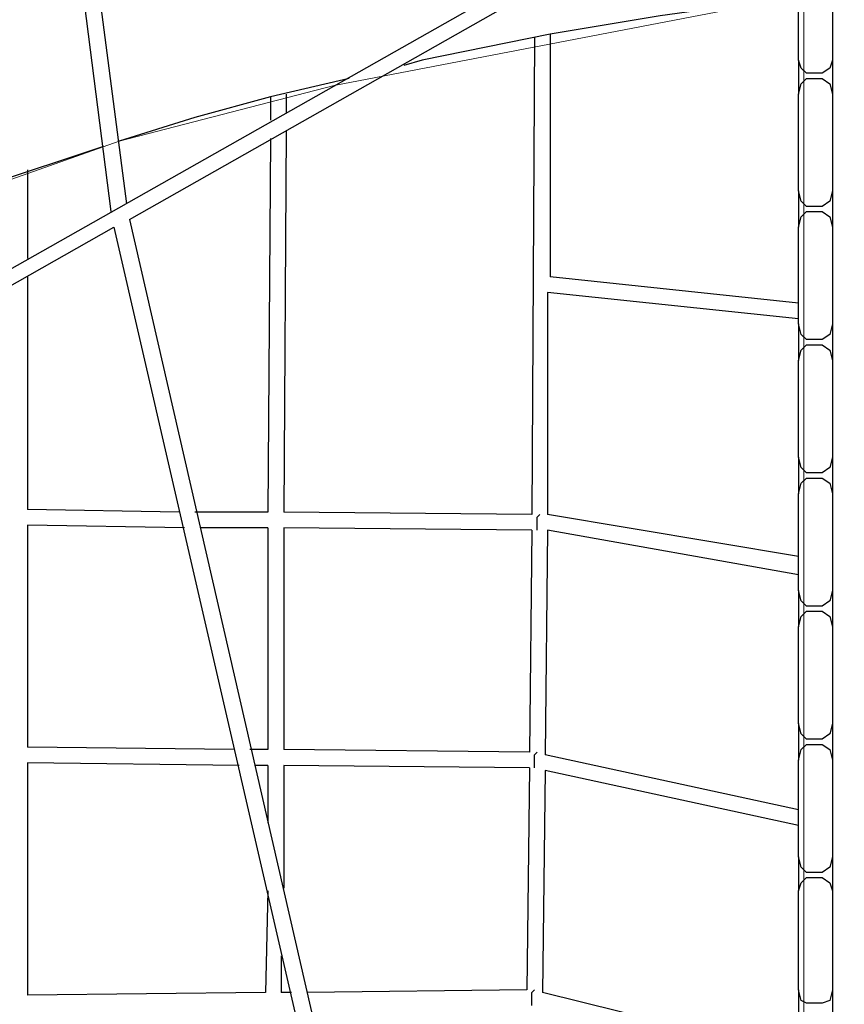
# Model space of a CAD drawing. Units: centimetres. Extents: x -19.5 to -5.6, y -0.8 to 10.7.
# Drawn here: x -14.4 to -13.6, y 3.4 to 4.4 of the extents above; entities that cross this region are included whole.
import ezdxf

# ---------------------------------------------------------------- set-up
doc = ezdxf.new("R2010")
doc.units = ezdxf.units.CM
doc.header["$MEASUREMENT"] = 0
doc.layers.add('layer 1', color=7, linetype='Continuous')

msp = doc.modelspace()

# ---------------------------------------------------------------- linework, layer by layer
at = {"layer": 'layer 1', "color": 242, "lineweight": 20}
msp.add_open_spline([(-11.92717, 8.1213), (-11.4774, 8.06707), (-11.23386, 7.45175), (-11.17202, 6.80778), (-11.17202, 6.80778), (-10.40016, 6.79897), (-9.78981, 6.80778), (-8.71647, 6.80134), (-8.71647, 6.80134), (-8.40898, 6.76657), (-8.12267, 6.66199), (-7.87362, 6.50398), (-7.87362, 6.50398), (-7.833, 6.50644), (-7.7921, 6.50784), (-7.75086, 6.50784), (-7.75086, 6.50784), (-6.6463, 6.50784), (-5.75086, 5.6124), (-5.75086, 4.50784), (-5.75086, 4.50784), (-5.75086, 4.49194), (-5.7511, 4.47611), (-5.75146, 4.4603), (-5.75146, 4.4603), (-5.63872, 4.20996), (-5.57595, 3.93225), (-5.57595, 3.63988), (-5.57595, 3.63988), (-5.57595, 3.11161), (-5.78081, 2.63121), (-6.11537, 2.27369), (-6.11537, 2.27369), (-6.10138, 2.18669), (-6.094, 2.09747), (-6.094, 2.00652), (-6.094, 2.00652), (-6.094, 1.08421), (-6.84169, 0.33652), (-7.764, 0.33652), (-7.764, 0.33652), (-7.83047, 0.33652), (-7.89599, 0.34053), (-7.96043, 0.34808), (-7.96043, 0.34808), (-8.18251, 0.23883), (-8.43234, 0.17739), (-8.69656, 0.17739), (-8.69656, 0.17739), (-8.84951, 0.17739), (-8.99761, 0.19807), (-9.13834, 0.23658), (-9.13834, 0.23658), (-9.40134, 0.00901), (-9.74427, -0.12867), (-10.11935, -0.12867), (-10.11935, -0.12867), (-10.36497, -0.12867), (-10.60229, -0.12867), (-10.84791, -0.12867), (-10.84791, -0.12867), (-11.28255, -0.12867), (-11.67396, 0.05624), (-11.94791, 0.35164), (-11.94791, 0.35164), (-11.99756, 0.3448), (-12.04798, 0.34042), (-12.09904, 0.33852), (-12.09904, 0.33852), (-12.2617, -0.31399), (-12.85153, -0.79749), (-13.5544, -0.79749), (-13.5544, -0.79749), (-13.9883, -0.79749), (-14.3791, -0.61318), (-14.65298, -0.31867), (-14.65298, -0.31867), (-14.85175, -0.41593), (-15.07517, -0.4706), (-15.31137, -0.4706), (-15.31137, -0.4706), (-15.4987, -0.4706), (-15.67798, -0.43622), (-15.8433, -0.37348), (-15.8433, -0.37348), (-16.12396, -0.35784), (-16.38401, -0.26503), (-16.60262, -0.11595), (-16.60262, -0.11595), (-16.96642, -0.04759), (-17.28386, 0.15212), (-17.50387, 0.43207), (-17.50387, 0.43207), (-17.73068, 0.53669), (-17.92693, 0.69623), (-18.07555, 0.89367), (-18.07555, 0.89367), (-18.43456, 1.1086), (-18.69624, 1.46936), (-18.77867, 1.89414), (-18.77867, 1.89414), (-19.23287, 2.24133), (-19.52595, 2.78864), (-19.52595, 3.40448), (-19.52595, 3.40448), (-19.52595, 4.45382), (-18.67529, 5.30448), (-17.62595, 5.30448), (-17.62595, 5.30448), (-17.28636, 5.30448), (-16.96045, 5.30448), (-16.62086, 5.30448), (-16.62086, 5.30448), (-16.47038, 5.30448), (-16.32401, 5.28691), (-16.18362, 5.25384), (-16.18362, 5.25384), (-15.98706, 5.42052), (-15.74703, 5.5375), (-15.4829, 5.5853), (-15.4829, 5.5853), (-15.3775, 5.6737), (-15.25979, 5.74788), (-15.13269, 5.80488), (-15.13269, 5.80488), (-15.13309, 5.81918), (-15.1333, 5.83353), (-15.1333, 5.84793), (-15.1333, 5.84793), (-15.1333, 6.11205), (-15.06502, 6.36022), (-14.94517, 6.57577), (-14.94517, 6.57577), (-14.94517, 6.57577), (-14.94517, 6.74514), (-14.94517, 6.74514), (-14.94517, 6.74514), (-14.94517, 6.74514), (-14.94517, 6.77888), (-14.94517, 6.77888), (-14.94517, 6.77888), (-14.95474, 6.84725), (-14.95971, 6.9171), (-14.95971, 6.98812), (-14.95971, 6.98812), (-14.95971, 7.43933), (-14.76045, 7.84398), (-14.44517, 8.11896), (-14.44517, 8.11896), (-14.44517, 8.11896), (-14.44517, 9.68048), (-14.44517, 9.68048), (-14.44517, 9.68048), (-14.44517, 10.23123), (-13.99595, 10.68048), (-13.44517, 10.68048), (-13.44517, 10.68048), (-13.44517, 10.68048), (-12.92717, 10.68048), (-12.92717, 10.68048), (-12.92717, 10.68048), (-12.92717, 10.68048), (-12.92717, 10.68048), (-12.92717, 10.68048), (-12.92717, 10.68048), (-12.37639, 10.68048), (-11.92717, 10.23126), (-11.92717, 9.68048), (-11.92717, 9.68048), (-11.92717, 9.16075), (-11.92717, 8.64103), (-11.92717, 8.1213)], degree=3, knots=[0, 0, 0, 0, 0.022727, 0.022727, 0.022727, 0.022727, 0.045455, 0.045455, 0.045455, 0.045455, 0.068182, 0.068182, 0.068182, 0.068182, 0.090909, 0.090909, 0.090909, 0.090909, 0.113636, 0.113636, 0.113636, 0.113636, 0.136364, 0.136364, 0.136364, 0.136364, 0.159091, 0.159091, 0.159091, 0.159091, 0.181818, 0.181818, 0.181818, 0.181818, 0.204545, 0.204545, 0.204545, 0.204545, 0.227273, 0.227273, 0.227273, 0.227273, 0.25, 0.25, 0.25, 0.25, 0.272727, 0.272727, 0.272727, 0.272727, 0.295455, 0.295455, 0.295455, 0.295455, 0.318182, 0.318182, 0.318182, 0.318182, 0.340909, 0.340909, 0.340909, 0.340909, 0.363636, 0.363636, 0.363636, 0.363636, 0.386364, 0.386364, 0.386364, 0.386364, 0.409091, 0.409091, 0.409091, 0.409091, 0.431818, 0.431818, 0.431818, 0.431818, 0.454545, 0.454545, 0.454545, 0.454545, 0.477273, 0.477273, 0.477273, 0.477273, 0.5, 0.5, 0.5, 0.5, 0.522727, 0.522727, 0.522727, 0.522727, 0.545455, 0.545455, 0.545455, 0.545455, 0.568182, 0.568182, 0.568182, 0.568182, 0.590909, 0.590909, 0.590909, 0.590909, 0.613636, 0.613636, 0.613636, 0.613636, 0.636364, 0.636364, 0.636364, 0.636364, 0.659091, 0.659091, 0.659091, 0.659091, 0.681818, 0.681818, 0.681818, 0.681818, 0.704545, 0.704545, 0.704545, 0.704545, 0.727273, 0.727273, 0.727273, 0.727273, 0.75, 0.75, 0.75, 0.75, 0.772727, 0.772727, 0.772727, 0.772727, 0.795455, 0.795455, 0.795455, 0.795455, 0.818182, 0.818182, 0.818182, 0.818182, 0.840909, 0.840909, 0.840909, 0.840909, 0.863636, 0.863636, 0.863636, 0.863636, 0.886364, 0.886364, 0.886364, 0.886364, 0.909091, 0.909091, 0.909091, 0.909091, 0.931818, 0.931818, 0.931818, 0.931818, 0.954545, 0.954545, 0.954545, 0.954545, 1, 1, 1, 1], dxfattribs=at)
at = {"layer": 'layer 1', "color": 254, "lineweight": 9}
msp.add_open_spline([(-17.51811, 3.3808), (-17.51811, 3.3808), (-15.55861, 2.87318), (-15.55861, 2.87318), (-15.55861, 2.87318), (-15.55861, 2.87318), (-16.07939, 3.32557), (-16.07939, 3.32557), (-16.07939, 3.32557), (-16.07939, 3.32557), (-16.10832, 3.40448), (-16.10832, 3.40448), (-16.10832, 3.40448), (-16.10832, 3.40448), (-15.92682, 3.58642), (-15.92682, 3.58642), (-15.92682, 3.58642), (-15.92682, 3.58642), (-15.58338, 3.86773), (-15.58338, 3.86773), (-15.58338, 3.86773), (-15.58338, 3.86773), (-15.32956, 4.03978), (-15.32956, 4.03978), (-15.32956, 4.03978), (-15.32956, 4.03978), (-14.94051, 4.25929), (-14.94051, 4.25929), (-14.94051, 4.25929), (-14.94051, 4.25929), (-14.66435, 4.37896), (-14.66435, 4.37896), (-14.66435, 4.37896), (-14.66435, 4.37896), (-14.26104, 4.51602), (-14.26104, 4.51602), (-14.26104, 4.51602), (-14.26104, 4.51602), (-13.92344, 4.59641), (-13.92344, 4.59641), (-13.92344, 4.59641), (-13.92344, 4.59641), (-13.607, 4.64593), (-13.607, 4.64593), (-13.607, 4.64593), (-13.607, 4.64593), (-13.607, 4.58018), (-13.607, 4.58018), (-13.607, 4.58018), (-13.607, 4.58018), (-13.57544, 4.58544), (-13.57544, 4.58544), (-13.57544, 4.58544), (-13.57544, 4.58544), (-13.59515, 4.48548), (-13.59515, 4.48548), (-13.59515, 4.48548), (-13.59515, 4.48548), (-13.5728, 4.48548), (-13.5728, 4.48548), (-13.5728, 4.48548), (-13.5728, 4.48548), (-13.5728, 5.82689), (-13.5728, 5.82689), (-13.5728, 5.82689), (-13.20306, 5.82689), (-13.18751, 5.82689), (-12.76007, 5.82689), (-12.76007, 5.82689), (-12.76007, 5.82689), (-12.76007, 4.64645), (-12.76007, 4.64645), (-12.76007, 4.64645), (-12.76007, 4.64645), (-10.96627, 4.64645), (-10.96627, 4.64645), (-10.96627, 4.64645), (-10.96627, 4.64645), (-10.96627, 5.29362), (-10.96627, 5.29362), (-10.96627, 5.29362), (-10.96627, 5.29362), (-10.06411, 5.29362), (-10.06411, 5.29362), (-10.06411, 5.29362), (-10.06411, 5.29362), (-10.06411, 2.01309), (-10.06411, 2.01309), (-10.06411, 2.01309), (-10.06411, 2.01309), (-10.95459, 2.01309), (-10.95459, 2.01309), (-10.95459, 2.01309), (-10.95459, 2.01309), (-10.95459, 1.83739), (-10.95459, 1.83739), (-10.95459, 1.83739), (-10.95459, 1.83739), (-12.77323, 1.83739), (-12.77323, 1.83739), (-12.77323, 1.83739), (-12.77323, 1.83739), (-12.77323, 3.33214), (-12.77323, 3.33214), (-12.77323, 3.33214), (-12.77323, 3.33214), (-13.50968, 3.33214), (-13.50968, 3.33214), (-13.50968, 3.33214), (-13.50968, 3.33214), (-13.50968, 0.70251), (-13.50968, 0.70251), (-13.50968, 0.70251), (-13.50968, 0.70251), (-13.59911, 0.70251), (-13.59911, 0.70251), (-13.59911, 0.70251), (-13.59911, 0.70251), (-13.59911, 4.46539), (-13.59911, 4.46539), (-13.59911, 4.46539), (-13.59911, 4.46539), (-13.61226, 4.39869), (-13.61226, 4.39869), (-13.61226, 4.39869), (-13.61226, 4.39869), (-14.07172, 4.30992), (-14.07172, 4.30992), (-14.07172, 4.30992), (-14.07172, 4.30992), (-14.28823, 4.25403), (-14.28823, 4.25403), (-14.28823, 4.25403), (-14.28823, 4.25403), (-14.55283, 4.16037), (-14.55283, 4.16037), (-14.55283, 4.16037), (-14.55283, 4.16037), (-14.85109, 4.02783), (-14.85109, 4.02783), (-14.85109, 4.02783), (-14.85109, 4.02783), (-15.13712, 3.87081), (-15.13712, 3.87081), (-15.13712, 3.87081), (-15.13712, 3.87081), (-15.49285, 3.62804), (-15.49285, 3.62804), (-15.49285, 3.62804), (-15.49285, 3.62804), (-15.76376, 3.37554), (-15.76376, 3.37554), (-15.76376, 3.37554), (-15.76376, 3.37554), (-13.62015, 2.81794), (-13.62015, 2.81794), (-13.62015, 2.81794), (-13.62015, 2.81794), (-13.60174, 2.2393), (-13.60174, 2.2393), (-13.60174, 2.2393), (-13.60174, 2.2393), (-15.31663, 2.68117), (-15.31663, 2.68117), (-15.31663, 2.68117), (-15.31663, 2.68117), (-15.32715, 2.73641), (-15.32715, 2.73641), (-15.32715, 2.73641), (-15.32715, 2.73641), (-15.81914, 2.86153), (-15.81914, 2.86153), (-15.81914, 2.86153), (-15.81914, 2.86153), (-15.89265, 2.25507), (-15.89265, 2.25507), (-15.89265, 2.25507), (-15.89265, 2.25507), (-15.88212, 1.9), (-15.88212, 1.9), (-15.88212, 1.9), (-15.88212, 1.9), (-15.86635, 1.78427), (-15.86635, 1.78427), (-15.86635, 1.78427), (-15.86635, 1.78427), (-15.83872, 1.65144), (-15.83872, 1.65144), (-15.83872, 1.65144), (-15.83872, 1.65144), (-15.79771, 1.52749), (-15.79771, 1.52749), (-15.79771, 1.52749), (-15.79771, 1.52749), (-15.75378, 1.42797), (-15.75378, 1.42797), (-15.75378, 1.42797), (-15.75378, 1.42797), (-15.72694, 1.37922), (-15.72694, 1.37922), (-15.72694, 1.37922), (-15.72694, 1.37922), (-15.67753, 1.30983), (-15.67753, 1.30983), (-15.67753, 1.30983), (-15.67753, 1.30983), (-15.6099, 1.2385), (-15.6099, 1.2385), (-15.6099, 1.2385), (-15.6099, 1.2385), (-15.54152, 1.18722), (-15.54152, 1.18722), (-15.54152, 1.18722), (-15.54152, 1.18722), (-15.4613, 1.14908), (-15.4613, 1.14908), (-15.4613, 1.14908), (-15.4613, 1.14908), (-15.28507, 1.11883), (-15.28507, 1.11883), (-15.28507, 1.11883), (-15.28507, 1.11883), (-15.314, 1.02677), (-15.314, 1.02677), (-15.314, 1.02677), (-15.314, 1.02677), (-15.39028, 1.03204), (-15.39028, 1.03204), (-15.39028, 1.03204), (-15.39028, 1.03204), (-15.50619, 1.06006), (-15.50619, 1.06006), (-15.50619, 1.06006), (-15.50619, 1.06006), (-15.81111, 1.13987), (-15.81111, 1.13987), (-15.81111, 1.13987), (-15.81111, 1.13987), (-16.0715, 1.23193), (-16.0715, 1.23193), (-16.0715, 1.23193), (-16.0715, 1.23193), (-16.31085, 1.35292), (-16.31085, 1.35292), (-16.31085, 1.35292), (-16.31085, 1.35292), (-16.62121, 1.5607), (-16.62121, 1.5607), (-16.62121, 1.5607), (-16.62121, 1.5607), (-16.75798, 1.67906), (-16.75798, 1.67906), (-16.75798, 1.67906), (-16.75798, 1.67906), (-17.0026, 1.93945), (-17.0026, 1.93945), (-17.0026, 1.93945), (-17.0026, 1.93945), (-17.16961, 2.1617), (-17.16961, 2.1617), (-17.16961, 2.1617), (-17.16961, 2.1617), (-17.31558, 2.40237), (-17.31558, 2.40237), (-17.31558, 2.40237), (-17.31558, 2.40237), (-17.43658, 2.66013), (-17.43658, 2.66013), (-17.43658, 2.66013), (-17.43658, 2.66013), (-17.56019, 3.02573), (-17.56019, 3.02573), (-17.56019, 3.02573), (-17.56019, 3.02573), (-17.61534, 3.27827), (-17.61534, 3.27827), (-17.61534, 3.27827), (-17.61534, 3.27827), (-17.60698, 3.3162), (-17.60698, 3.3162), (-17.60698, 3.3162), (-17.60698, 3.3162), (-17.6128, 3.31768), (-17.6128, 3.31768), (-17.6128, 3.31768), (-17.6128, 3.31768), (-17.60559, 3.32249), (-17.60559, 3.32249), (-17.60559, 3.32249), (-17.60559, 3.32249), (-17.60491, 3.32557), (-17.60491, 3.32557), (-17.60491, 3.32557), (-17.60491, 3.32557), (-17.60207, 3.32483), (-17.60207, 3.32483), (-17.60207, 3.32483), (-17.60207, 3.32483), (-17.51811, 3.3808), (-17.51811, 3.3808)], degree=3, knots=[0, 0, 0, 0, 0.013158, 0.013158, 0.013158, 0.013158, 0.026316, 0.026316, 0.026316, 0.026316, 0.039474, 0.039474, 0.039474, 0.039474, 0.052632, 0.052632, 0.052632, 0.052632, 0.065789, 0.065789, 0.065789, 0.065789, 0.078947, 0.078947, 0.078947, 0.078947, 0.092105, 0.092105, 0.092105, 0.092105, 0.105263, 0.105263, 0.105263, 0.105263, 0.118421, 0.118421, 0.118421, 0.118421, 0.131579, 0.131579, 0.131579, 0.131579, 0.144737, 0.144737, 0.144737, 0.144737, 0.157895, 0.157895, 0.157895, 0.157895, 0.171053, 0.171053, 0.171053, 0.171053, 0.184211, 0.184211, 0.184211, 0.184211, 0.197368, 0.197368, 0.197368, 0.197368, 0.210526, 0.210526, 0.210526, 0.210526, 0.223684, 0.223684, 0.223684, 0.223684, 0.236842, 0.236842, 0.236842, 0.236842, 0.25, 0.25, 0.25, 0.25, 0.263158, 0.263158, 0.263158, 0.263158, 0.276316, 0.276316, 0.276316, 0.276316, 0.289474, 0.289474, 0.289474, 0.289474, 0.302632, 0.302632, 0.302632, 0.302632, 0.315789, 0.315789, 0.315789, 0.315789, 0.328947, 0.328947, 0.328947, 0.328947, 0.342105, 0.342105, 0.342105, 0.342105, 0.355263, 0.355263, 0.355263, 0.355263, 0.368421, 0.368421, 0.368421, 0.368421, 0.381579, 0.381579, 0.381579, 0.381579, 0.394737, 0.394737, 0.394737, 0.394737, 0.407895, 0.407895, 0.407895, 0.407895, 0.421053, 0.421053, 0.421053, 0.421053, 0.434211, 0.434211, 0.434211, 0.434211, 0.447368, 0.447368, 0.447368, 0.447368, 0.460526, 0.460526, 0.460526, 0.460526, 0.473684, 0.473684, 0.473684, 0.473684, 0.486842, 0.486842, 0.486842, 0.486842, 0.5, 0.5, 0.5, 0.5, 0.513158, 0.513158, 0.513158, 0.513158, 0.526316, 0.526316, 0.526316, 0.526316, 0.539474, 0.539474, 0.539474, 0.539474, 0.552632, 0.552632, 0.552632, 0.552632, 0.565789, 0.565789, 0.565789, 0.565789, 0.578947, 0.578947, 0.578947, 0.578947, 0.592105, 0.592105, 0.592105, 0.592105, 0.605263, 0.605263, 0.605263, 0.605263, 0.618421, 0.618421, 0.618421, 0.618421, 0.631579, 0.631579, 0.631579, 0.631579, 0.644737, 0.644737, 0.644737, 0.644737, 0.657895, 0.657895, 0.657895, 0.657895, 0.671053, 0.671053, 0.671053, 0.671053, 0.684211, 0.684211, 0.684211, 0.684211, 0.697368, 0.697368, 0.697368, 0.697368, 0.710526, 0.710526, 0.710526, 0.710526, 0.723684, 0.723684, 0.723684, 0.723684, 0.736842, 0.736842, 0.736842, 0.736842, 0.75, 0.75, 0.75, 0.75, 0.763158, 0.763158, 0.763158, 0.763158, 0.776316, 0.776316, 0.776316, 0.776316, 0.789474, 0.789474, 0.789474, 0.789474, 0.802632, 0.802632, 0.802632, 0.802632, 0.815789, 0.815789, 0.815789, 0.815789, 0.828947, 0.828947, 0.828947, 0.828947, 0.842105, 0.842105, 0.842105, 0.842105, 0.855263, 0.855263, 0.855263, 0.855263, 0.868421, 0.868421, 0.868421, 0.868421, 0.881579, 0.881579, 0.881579, 0.881579, 0.894737, 0.894737, 0.894737, 0.894737, 0.907895, 0.907895, 0.907895, 0.907895, 0.921053, 0.921053, 0.921053, 0.921053, 0.934211, 0.934211, 0.934211, 0.934211, 0.947368, 0.947368, 0.947368, 0.947368, 0.960526, 0.960526, 0.960526, 0.960526, 0.973684, 0.973684, 0.973684, 0.973684, 1, 1, 1, 1], dxfattribs=at)
at = {"layer": 'layer 1', "lineweight": 25}
for points, knots in [([(-14.75114, 4.34609), (-14.75114, 4.34609), (-14.74851, 4.34609), (-14.74851, 4.34609), (-14.74851, 4.34609), (-14.74851, 4.34609), (-14.74588, 4.34609), (-14.74588, 4.34609), (-14.74588, 4.34609), (-14.74588, 4.34609), (-14.74325, 4.34872), (-14.74325, 4.34872), (-14.74325, 4.34872), (-14.74325, 4.34872), (-14.73536, 4.35135), (-14.73536, 4.35135), (-14.73536, 4.35135), (-14.73536, 4.35135), (-14.72221, 4.35661), (-14.72221, 4.35661), (-14.72221, 4.35661), (-14.72221, 4.35661), (-14.69327, 4.36713), (-14.69327, 4.36713), (-14.69327, 4.36713), (-14.69327, 4.36713), (-14.63541, 4.3908), (-14.63541, 4.3908), (-14.63541, 4.3908), (-14.63541, 4.3908), (-14.51968, 4.43551), (-14.51968, 4.43551), (-14.51968, 4.43551), (-14.51968, 4.43551), (-14.34083, 4.49338), (-14.34083, 4.49338), (-14.34083, 4.49338), (-14.34083, 4.49338), (-14.14619, 4.54861), (-14.14619, 4.54861), (-14.14619, 4.54861), (-14.14619, 4.54861), (-13.94104, 4.59333), (-13.94104, 4.59333), (-13.94104, 4.59333), (-13.94104, 4.59333), (-13.7464, 4.62752), (-13.7464, 4.62752), (-13.7464, 4.62752), (-13.7464, 4.62752), (-13.62804, 4.6433), (-13.62804, 4.6433), (-13.62804, 4.6433), (-13.62804, 4.6433), (-13.62541, 4.6433), (-13.62541, 4.6433), (-13.62541, 4.6433), (-13.62541, 4.6433), (-13.62278, 4.6433), (-13.62278, 4.6433), (-13.62278, 4.6433), (-13.62278, 4.6433), (-13.62015, 4.6433), (-13.62015, 4.6433), (-13.62015, 4.6433), (-13.62015, 4.6433), (-13.61752, 4.64593), (-13.61752, 4.64593), (-13.61752, 4.64593), (-13.61752, 4.64593), (-13.61226, 4.64593), (-13.61226, 4.64593), (-13.61226, 4.64593), (-13.61226, 4.64593), (-13.60963, 4.64593), (-13.60963, 4.64593), (-13.60963, 4.64593), (-13.60963, 4.64593), (-13.607, 4.64593), (-13.607, 4.64593)], [0, 0, 0, 0, 0.047619, 0.047619, 0.047619, 0.047619, 0.095238, 0.095238, 0.095238, 0.095238, 0.142857, 0.142857, 0.142857, 0.142857, 0.190476, 0.190476, 0.190476, 0.190476, 0.238095, 0.238095, 0.238095, 0.238095, 0.285714, 0.285714, 0.285714, 0.285714, 0.333333, 0.333333, 0.333333, 0.333333, 0.380952, 0.380952, 0.380952, 0.380952, 0.428571, 0.428571, 0.428571, 0.428571, 0.47619, 0.47619, 0.47619, 0.47619, 0.52381, 0.52381, 0.52381, 0.52381, 0.571429, 0.571429, 0.571429, 0.571429, 0.619048, 0.619048, 0.619048, 0.619048, 0.666667, 0.666667, 0.666667, 0.666667, 0.714286, 0.714286, 0.714286, 0.714286, 0.761905, 0.761905, 0.761905, 0.761905, 0.809524, 0.809524, 0.809524, 0.809524, 0.857143, 0.857143, 0.857143, 0.857143, 0.904762, 0.904762, 0.904762, 0.904762, 1, 1, 1, 1]), ([(-13.607, 4.40132), (-13.607, 4.40132), (-13.61226, 4.39869), (-13.61226, 4.39869), (-13.61226, 4.39869), (-13.61226, 4.39869), (-13.74377, 4.38028), (-13.74377, 4.38028), (-13.74377, 4.38028), (-13.74377, 4.38028), (-13.85424, 4.36187), (-13.85424, 4.36187), (-13.85424, 4.36187), (-13.85424, 4.36187), (-13.98312, 4.33557), (-13.98312, 4.33557), (-13.98312, 4.33557), (-13.98312, 4.33557), (-14.00153, 4.33031), (-14.00153, 4.33031)], [0, 0, 0, 0, 0.166667, 0.166667, 0.166667, 0.166667, 0.333333, 0.333333, 0.333333, 0.333333, 0.5, 0.5, 0.5, 0.5, 0.666667, 0.666667, 0.666667, 0.666667, 1, 1, 1, 1]), ([(-13.59648, 4.32241), (-13.59648, 4.32241), (-13.60174, 4.32768), (-13.60174, 4.32768), (-13.60174, 4.32768), (-13.60174, 4.32768), (-13.60437, 4.33557), (-13.60437, 4.33557)], [0, 0, 0, 0, 0.333333, 0.333333, 0.333333, 0.333333, 1, 1, 1, 1]), ([(-13.57018, 4.33557), (-13.57018, 4.33557), (-13.57281, 4.32768), (-13.57281, 4.32768), (-13.57281, 4.32768), (-13.57281, 4.32768), (-13.5807, 4.32241), (-13.5807, 4.32241)], [0, 0, 0, 0, 0.333333, 0.333333, 0.333333, 0.333333, 1, 1, 1, 1]), ([(-14.05676, 4.31715), (-14.05676, 4.31715), (-14.13567, 4.29874), (-14.13567, 4.29874), (-14.13567, 4.29874), (-14.13567, 4.29874), (-14.21195, 4.2777), (-14.21195, 4.2777), (-14.21195, 4.2777), (-14.21195, 4.2777), (-14.28822, 4.25403), (-14.28822, 4.25403)], [0, 0, 0, 0, 0.25, 0.25, 0.25, 0.25, 0.5, 0.5, 0.5, 0.5, 1, 1, 1, 1]), ([(-13.60437, 4.30137), (-13.60437, 4.30137), (-13.60174, 4.31189), (-13.60174, 4.31189), (-13.60174, 4.31189), (-13.60174, 4.31189), (-13.59648, 4.31715), (-13.59648, 4.31715)], [0, 0, 0, 0, 0.333333, 0.333333, 0.333333, 0.333333, 1, 1, 1, 1]), ([(-13.5807, 4.31715), (-13.5807, 4.31715), (-13.57281, 4.31189), (-13.57281, 4.31189), (-13.57281, 4.31189), (-13.57281, 4.31189), (-13.57018, 4.30137), (-13.57018, 4.30137)], [0, 0, 0, 0, 0.333333, 0.333333, 0.333333, 0.333333, 1, 1, 1, 1]), ([(-14.304, 4.24877), (-14.304, 4.24877), (-14.42236, 4.20932), (-14.42236, 4.20932), (-14.42236, 4.20932), (-14.42236, 4.20932), (-14.53546, 4.16723), (-14.53546, 4.16723), (-14.53546, 4.16723), (-14.53546, 4.16723), (-14.63541, 4.12778), (-14.63541, 4.12778), (-14.63541, 4.12778), (-14.63541, 4.12778), (-14.65119, 4.12252), (-14.65119, 4.12252)], [0, 0, 0, 0, 0.2, 0.2, 0.2, 0.2, 0.4, 0.4, 0.4, 0.4, 0.6, 0.6, 0.6, 0.6, 1, 1, 1, 1]), ([(-13.59648, 4.18827), (-13.59648, 4.18827), (-13.60174, 4.19354), (-13.60174, 4.19354), (-13.60174, 4.19354), (-13.60174, 4.19354), (-13.60437, 4.20406), (-13.60437, 4.20406)], [0, 0, 0, 0, 0.333333, 0.333333, 0.333333, 0.333333, 1, 1, 1, 1]), ([(-13.57018, 4.20406), (-13.57018, 4.20406), (-13.57281, 4.19354), (-13.57281, 4.19354), (-13.57281, 4.19354), (-13.57281, 4.19354), (-13.5807, 4.18827), (-13.5807, 4.18827)], [0, 0, 0, 0, 0.333333, 0.333333, 0.333333, 0.333333, 1, 1, 1, 1]), ([(-13.60437, 4.16723), (-13.60437, 4.16723), (-13.60174, 4.17775), (-13.60174, 4.17775), (-13.60174, 4.17775), (-13.60174, 4.17775), (-13.59648, 4.18301), (-13.59648, 4.18301)], [0, 0, 0, 0, 0.333333, 0.333333, 0.333333, 0.333333, 1, 1, 1, 1]), ([(-13.5807, 4.18301), (-13.5807, 4.18301), (-13.57281, 4.17775), (-13.57281, 4.17775), (-13.57281, 4.17775), (-13.57281, 4.17775), (-13.57018, 4.16723), (-13.57018, 4.16723)], [0, 0, 0, 0, 0.333333, 0.333333, 0.333333, 0.333333, 1, 1, 1, 1]), ([(-13.59648, 4.05413), (-13.59648, 4.05413), (-13.60174, 4.05939), (-13.60174, 4.05939), (-13.60174, 4.05939), (-13.60174, 4.05939), (-13.60437, 4.06992), (-13.60437, 4.06992)], [0, 0, 0, 0, 0.333333, 0.333333, 0.333333, 0.333333, 1, 1, 1, 1]), ([(-13.57018, 4.06992), (-13.57018, 4.06992), (-13.57281, 4.05939), (-13.57281, 4.05939), (-13.57281, 4.05939), (-13.57281, 4.05939), (-13.5807, 4.05413), (-13.5807, 4.05413)], [0, 0, 0, 0, 0.333333, 0.333333, 0.333333, 0.333333, 1, 1, 1, 1]), ([(-13.60437, 4.03309), (-13.60437, 4.03309), (-13.60174, 4.04361), (-13.60174, 4.04361), (-13.60174, 4.04361), (-13.60174, 4.04361), (-13.59648, 4.04887), (-13.59648, 4.04887)], [0, 0, 0, 0, 0.333333, 0.333333, 0.333333, 0.333333, 1, 1, 1, 1]), ([(-13.5807, 4.04887), (-13.5807, 4.04887), (-13.57281, 4.04361), (-13.57281, 4.04361), (-13.57281, 4.04361), (-13.57281, 4.04361), (-13.57018, 4.03309), (-13.57018, 4.03309)], [0, 0, 0, 0, 0.333333, 0.333333, 0.333333, 0.333333, 1, 1, 1, 1]), ([(-13.59648, 3.91999), (-13.59648, 3.91999), (-13.60174, 3.92525), (-13.60174, 3.92525), (-13.60174, 3.92525), (-13.60174, 3.92525), (-13.60437, 3.93578), (-13.60437, 3.93578)], [0, 0, 0, 0, 0.333333, 0.333333, 0.333333, 0.333333, 1, 1, 1, 1]), ([(-13.57018, 3.93578), (-13.57018, 3.93578), (-13.57281, 3.92525), (-13.57281, 3.92525), (-13.57281, 3.92525), (-13.57281, 3.92525), (-13.5807, 3.91999), (-13.5807, 3.91999)], [0, 0, 0, 0, 0.333333, 0.333333, 0.333333, 0.333333, 1, 1, 1, 1]), ([(-13.60437, 3.89895), (-13.60437, 3.89895), (-13.60174, 3.90947), (-13.60174, 3.90947), (-13.60174, 3.90947), (-13.60174, 3.90947), (-13.59648, 3.91473), (-13.59648, 3.91473)], [0, 0, 0, 0, 0.333333, 0.333333, 0.333333, 0.333333, 1, 1, 1, 1]), ([(-13.5807, 3.91473), (-13.5807, 3.91473), (-13.57281, 3.90947), (-13.57281, 3.90947), (-13.57281, 3.90947), (-13.57281, 3.90947), (-13.57018, 3.89895), (-13.57018, 3.89895)], [0, 0, 0, 0, 0.333333, 0.333333, 0.333333, 0.333333, 1, 1, 1, 1]), ([(-13.86739, 3.86213), (-13.86739, 3.86213), (-13.86739, 3.86476), (-13.86739, 3.86476), (-13.86739, 3.86476), (-13.86739, 3.86476), (-13.86739, 3.87002), (-13.86739, 3.87002), (-13.86739, 3.87002), (-13.86739, 3.87002), (-13.86739, 3.87528), (-13.86739, 3.87528), (-13.86739, 3.87528), (-13.86739, 3.87528), (-13.86476, 3.87791), (-13.86476, 3.87791)], [0, 0, 0, 0, 0.2, 0.2, 0.2, 0.2, 0.4, 0.4, 0.4, 0.4, 0.6, 0.6, 0.6, 0.6, 1, 1, 1, 1]), ([(-13.59648, 3.78585), (-13.59648, 3.78585), (-13.60174, 3.79111), (-13.60174, 3.79111), (-13.60174, 3.79111), (-13.60174, 3.79111), (-13.60437, 3.80163), (-13.60437, 3.80163)], [0, 0, 0, 0, 0.333333, 0.333333, 0.333333, 0.333333, 1, 1, 1, 1]), ([(-13.57018, 3.80163), (-13.57018, 3.80163), (-13.57281, 3.79111), (-13.57281, 3.79111), (-13.57281, 3.79111), (-13.57281, 3.79111), (-13.5807, 3.78585), (-13.5807, 3.78585)], [0, 0, 0, 0, 0.333333, 0.333333, 0.333333, 0.333333, 1, 1, 1, 1]), ([(-13.60437, 3.76481), (-13.60437, 3.76481), (-13.60174, 3.77533), (-13.60174, 3.77533), (-13.60174, 3.77533), (-13.60174, 3.77533), (-13.59648, 3.78059), (-13.59648, 3.78059)], [0, 0, 0, 0, 0.333333, 0.333333, 0.333333, 0.333333, 1, 1, 1, 1]), ([(-13.5807, 3.78059), (-13.5807, 3.78059), (-13.57281, 3.77533), (-13.57281, 3.77533), (-13.57281, 3.77533), (-13.57281, 3.77533), (-13.57018, 3.76481), (-13.57018, 3.76481)], [0, 0, 0, 0, 0.333333, 0.333333, 0.333333, 0.333333, 1, 1, 1, 1]), ([(-13.59648, 3.65171), (-13.59648, 3.65171), (-13.60174, 3.65697), (-13.60174, 3.65697), (-13.60174, 3.65697), (-13.60174, 3.65697), (-13.60437, 3.66749), (-13.60437, 3.66749)], [0, 0, 0, 0, 0.333333, 0.333333, 0.333333, 0.333333, 1, 1, 1, 1]), ([(-13.57018, 3.66749), (-13.57018, 3.66749), (-13.57281, 3.65697), (-13.57281, 3.65697), (-13.57281, 3.65697), (-13.57281, 3.65697), (-13.5807, 3.65171), (-13.5807, 3.65171)], [0, 0, 0, 0, 0.333333, 0.333333, 0.333333, 0.333333, 1, 1, 1, 1]), ([(-13.60437, 3.63067), (-13.60437, 3.63067), (-13.60174, 3.64119), (-13.60174, 3.64119), (-13.60174, 3.64119), (-13.60174, 3.64119), (-13.59648, 3.64645), (-13.59648, 3.64645)], [0, 0, 0, 0, 0.333333, 0.333333, 0.333333, 0.333333, 1, 1, 1, 1]), ([(-13.5807, 3.64645), (-13.5807, 3.64645), (-13.57281, 3.64119), (-13.57281, 3.64119), (-13.57281, 3.64119), (-13.57281, 3.64119), (-13.57018, 3.63067), (-13.57018, 3.63067)], [0, 0, 0, 0, 0.333333, 0.333333, 0.333333, 0.333333, 1, 1, 1, 1]), ([(-13.87002, 3.62278), (-13.87002, 3.62278), (-13.87002, 3.62541), (-13.87002, 3.62541), (-13.87002, 3.62541), (-13.87002, 3.62541), (-13.87002, 3.63067), (-13.87002, 3.63067), (-13.87002, 3.63067), (-13.87002, 3.63067), (-13.87002, 3.63593), (-13.87002, 3.63593), (-13.87002, 3.63593), (-13.87002, 3.63593), (-13.86739, 3.63856), (-13.86739, 3.63856)], [0, 0, 0, 0, 0.2, 0.2, 0.2, 0.2, 0.4, 0.4, 0.4, 0.4, 0.6, 0.6, 0.6, 0.6, 1, 1, 1, 1]), ([(-13.59648, 3.51757), (-13.59648, 3.51757), (-13.60174, 3.52283), (-13.60174, 3.52283), (-13.60174, 3.52283), (-13.60174, 3.52283), (-13.60437, 3.53335), (-13.60437, 3.53335)], [0, 0, 0, 0, 0.333333, 0.333333, 0.333333, 0.333333, 1, 1, 1, 1]), ([(-13.57018, 3.53335), (-13.57018, 3.53335), (-13.57281, 3.52283), (-13.57281, 3.52283), (-13.57281, 3.52283), (-13.57281, 3.52283), (-13.5807, 3.51757), (-13.5807, 3.51757)], [0, 0, 0, 0, 0.333333, 0.333333, 0.333333, 0.333333, 1, 1, 1, 1]), ([(-13.60437, 3.49916), (-13.60437, 3.49916), (-13.60174, 3.50705), (-13.60174, 3.50705), (-13.60174, 3.50705), (-13.60174, 3.50705), (-13.59648, 3.51231), (-13.59648, 3.51231)], [0, 0, 0, 0, 0.333333, 0.333333, 0.333333, 0.333333, 1, 1, 1, 1]), ([(-13.5807, 3.51231), (-13.5807, 3.51231), (-13.57281, 3.50705), (-13.57281, 3.50705), (-13.57281, 3.50705), (-13.57281, 3.50705), (-13.57018, 3.49916), (-13.57018, 3.49916)], [0, 0, 0, 0, 0.333333, 0.333333, 0.333333, 0.333333, 1, 1, 1, 1]), ([(-13.87265, 3.38343), (-13.87265, 3.38343), (-13.87265, 3.38606), (-13.87265, 3.38606), (-13.87265, 3.38606), (-13.87265, 3.38606), (-13.87265, 3.39132), (-13.87265, 3.39132), (-13.87265, 3.39132), (-13.87265, 3.39132), (-13.87265, 3.39658), (-13.87265, 3.39658), (-13.87265, 3.39658), (-13.87265, 3.39658), (-13.87002, 3.39921), (-13.87002, 3.39921)], [0, 0, 0, 0, 0.2, 0.2, 0.2, 0.2, 0.4, 0.4, 0.4, 0.4, 0.6, 0.6, 0.6, 0.6, 1, 1, 1, 1]), ([(-13.59648, 3.38606), (-13.59648, 3.38606), (-13.60174, 3.38869), (-13.60174, 3.38869), (-13.60174, 3.38869), (-13.60174, 3.38869), (-13.60437, 3.39921), (-13.60437, 3.39921)], [0, 0, 0, 0, 0.333333, 0.333333, 0.333333, 0.333333, 1, 1, 1, 1]), ([(-13.57018, 3.39921), (-13.57018, 3.39921), (-13.57281, 3.38869), (-13.57281, 3.38869), (-13.57281, 3.38869), (-13.57281, 3.38869), (-13.5807, 3.38606), (-13.5807, 3.38606)], [0, 0, 0, 0, 0.333333, 0.333333, 0.333333, 0.333333, 1, 1, 1, 1])]:
    msp.add_open_spline(points, degree=3, knots=knots, dxfattribs=at)
for points in [[(-14.70905, 3.94893), (-14.70905, 3.94893), (-13.6596, 4.54335), (-13.6596, 4.54335)], [(-14.2777, 4.17512), (-14.2777, 4.17512), (-13.65171, 4.5302), (-13.65171, 4.5302)], [(-14.28033, 4.1909), (-14.28033, 4.1909), (-14.31452, 4.45392), (-14.31452, 4.45392)], [(-14.29611, 4.18301), (-14.29611, 4.18301), (-14.33031, 4.4513), (-14.33031, 4.4513)], [(-13.60437, 4.33557), (-13.60437, 4.33557), (-13.60437, 4.43551), (-13.60437, 4.43551)], [(-13.57018, 4.43551), (-13.57018, 4.43551), (-13.57018, 4.33557), (-13.57018, 4.33557)], [(-13.87002, 4.35924), (-13.87002, 4.35924), (-13.87265, 3.87791), (-13.87265, 3.87791)], [(-13.85424, 4.36187), (-13.85424, 4.36187), (-13.85424, 4.11726), (-13.85424, 4.11726)], [(-13.60437, 4.33557), (-13.60437, 4.33557), (-13.60437, 4.30137), (-13.60437, 4.30137)], [(-13.57018, 4.33557), (-13.57018, 4.33557), (-13.57018, 4.30137), (-13.57018, 4.30137)], [(-13.57018, 4.33557), (-13.57018, 4.33557), (-13.57018, 4.30137), (-13.57018, 4.30137)], [(-13.5807, 4.32241), (-13.5807, 4.32241), (-13.59648, 4.32241), (-13.59648, 4.32241)], [(-13.59648, 4.31715), (-13.59648, 4.31715), (-13.5807, 4.31715), (-13.5807, 4.31715)], [(-14.13567, 4.29874), (-14.13567, 4.29874), (-14.13567, 4.27507), (-14.13567, 4.27507)], [(-14.11989, 4.30137), (-14.11989, 4.30137), (-14.11989, 4.28296), (-14.11989, 4.28296)], [(-13.60437, 4.20406), (-13.60437, 4.20406), (-13.60437, 4.30137), (-13.60437, 4.30137)], [(-13.57018, 4.30137), (-13.57018, 4.30137), (-13.57018, 4.20406), (-13.57018, 4.20406)], [(-14.11989, 4.26455), (-14.11989, 4.26455), (-14.12252, 3.88054), (-14.12252, 3.88054)], [(-14.13567, 4.25666), (-14.13567, 4.25666), (-14.1383, 3.88054), (-14.1383, 3.88054)], [(-14.38028, 4.2251), (-14.38028, 4.2251), (-14.38028, 4.13567), (-14.38028, 4.13567)], [(-13.60437, 4.20406), (-13.60437, 4.20406), (-13.60437, 4.16723), (-13.60437, 4.16723)], [(-13.57018, 4.20406), (-13.57018, 4.20406), (-13.57018, 4.16723), (-13.57018, 4.16723)], [(-13.57018, 4.20406), (-13.57018, 4.20406), (-13.57018, 4.17775), (-13.57018, 4.17775)], [(-13.5807, 4.18827), (-13.5807, 4.18827), (-13.59648, 4.18827), (-13.59648, 4.18827)], [(-14.2777, 4.17512), (-14.2777, 4.17512), (-13.96734, 2.8232), (-13.96734, 2.8232)], [(-13.59648, 4.18301), (-13.59648, 4.18301), (-13.5807, 4.18301), (-13.5807, 4.18301)], [(-14.70643, 3.93314), (-14.70643, 3.93314), (-14.29348, 4.16723), (-14.29348, 4.16723)], [(-14.29348, 4.16723), (-14.29348, 4.16723), (-13.98312, 2.82057), (-13.98312, 2.82057)], [(-13.60437, 4.06992), (-13.60437, 4.06992), (-13.60437, 4.16723), (-13.60437, 4.16723)], [(-13.57018, 4.16723), (-13.57018, 4.16723), (-13.57018, 4.06992), (-13.57018, 4.06992)], [(-14.38028, 4.11726), (-14.38028, 4.11726), (-14.38028, 3.88317), (-14.38028, 3.88317)], [(-13.60437, 4.09096), (-13.60437, 4.09096), (-13.85424, 4.11726), (-13.85424, 4.11726)], [(-13.85687, 4.10148), (-13.85687, 4.10148), (-13.85687, 3.87791), (-13.85687, 3.87791)], [(-13.60437, 4.07518), (-13.60437, 4.07518), (-13.85687, 4.10148), (-13.85687, 4.10148)], [(-13.60437, 4.06992), (-13.60437, 4.06992), (-13.60437, 4.03309), (-13.60437, 4.03309)], [(-13.57018, 4.06992), (-13.57018, 4.06992), (-13.57018, 4.03309), (-13.57018, 4.03309)], [(-13.57018, 4.06992), (-13.57018, 4.06992), (-13.57018, 4.03309), (-13.57018, 4.03309)], [(-13.5807, 4.05413), (-13.5807, 4.05413), (-13.59648, 4.05413), (-13.59648, 4.05413)], [(-13.59648, 4.04887), (-13.59648, 4.04887), (-13.5807, 4.04887), (-13.5807, 4.04887)], [(-13.60437, 3.93578), (-13.60437, 3.93578), (-13.60437, 4.03309), (-13.60437, 4.03309)], [(-13.57018, 4.03309), (-13.57018, 4.03309), (-13.57018, 3.93578), (-13.57018, 3.93578)], [(-13.60437, 3.93578), (-13.60437, 3.93578), (-13.60437, 3.89895), (-13.60437, 3.89895)], [(-13.57018, 3.93578), (-13.57018, 3.93578), (-13.57018, 3.89895), (-13.57018, 3.89895)], [(-13.57018, 3.93578), (-13.57018, 3.93578), (-13.57018, 3.89895), (-13.57018, 3.89895)], [(-13.5807, 3.91999), (-13.5807, 3.91999), (-13.59648, 3.91999), (-13.59648, 3.91999)], [(-13.59648, 3.91473), (-13.59648, 3.91473), (-13.5807, 3.91473), (-13.5807, 3.91473)], [(-13.60437, 3.80163), (-13.60437, 3.80163), (-13.60437, 3.89895), (-13.60437, 3.89895)], [(-13.57018, 3.89895), (-13.57018, 3.89895), (-13.57018, 3.80163), (-13.57018, 3.80163)], [(-14.22773, 3.88054), (-14.22773, 3.88054), (-14.38028, 3.88317), (-14.38028, 3.88317)], [(-14.1383, 3.88054), (-14.1383, 3.88054), (-14.21195, 3.88054), (-14.21195, 3.88054)], [(-13.87265, 3.87791), (-13.87265, 3.87791), (-14.12252, 3.88054), (-14.12252, 3.88054)], [(-13.60437, 3.83583), (-13.60437, 3.83583), (-13.85687, 3.87791), (-13.85687, 3.87791)], [(-14.38028, 3.86739), (-14.38028, 3.86739), (-14.38028, 3.64382), (-14.38028, 3.64382)], [(-14.22247, 3.86476), (-14.22247, 3.86476), (-14.38028, 3.86739), (-14.38028, 3.86739)], [(-14.1383, 3.86476), (-14.1383, 3.86476), (-14.20669, 3.86476), (-14.20669, 3.86476)], [(-14.1383, 3.86476), (-14.1383, 3.86476), (-14.1383, 3.64119), (-14.1383, 3.64119)], [(-14.12252, 3.86476), (-14.12252, 3.86476), (-14.12252, 3.64119), (-14.12252, 3.64119)], [(-13.87265, 3.86213), (-13.87265, 3.86213), (-14.12252, 3.86476), (-14.12252, 3.86476)], [(-13.87265, 3.86213), (-13.87265, 3.86213), (-13.87528, 3.63856), (-13.87528, 3.63856)], [(-13.85687, 3.86213), (-13.85687, 3.86213), (-13.8595, 3.63593), (-13.8595, 3.63593)], [(-13.60437, 3.81742), (-13.60437, 3.81742), (-13.85687, 3.86213), (-13.85687, 3.86213)], [(-13.60437, 3.80163), (-13.60437, 3.80163), (-13.60437, 3.76481), (-13.60437, 3.76481)], [(-13.57018, 3.80163), (-13.57018, 3.80163), (-13.57018, 3.77007), (-13.57018, 3.77007)], [(-13.57018, 3.80163), (-13.57018, 3.80163), (-13.57018, 3.76481), (-13.57018, 3.76481)], [(-13.5807, 3.78585), (-13.5807, 3.78585), (-13.59648, 3.78585), (-13.59648, 3.78585)], [(-13.59648, 3.78059), (-13.59648, 3.78059), (-13.5807, 3.78059), (-13.5807, 3.78059)], [(-13.60437, 3.66749), (-13.60437, 3.66749), (-13.60437, 3.76481), (-13.60437, 3.76481)], [(-13.57018, 3.76481), (-13.57018, 3.76481), (-13.57018, 3.66749), (-13.57018, 3.66749)], [(-13.60437, 3.66749), (-13.60437, 3.66749), (-13.60437, 3.63067), (-13.60437, 3.63067)], [(-13.57018, 3.66749), (-13.57018, 3.66749), (-13.57018, 3.63067), (-13.57018, 3.63067)], [(-13.57018, 3.66749), (-13.57018, 3.66749), (-13.57018, 3.63067), (-13.57018, 3.63067)], [(-13.5807, 3.65171), (-13.5807, 3.65171), (-13.59648, 3.65171), (-13.59648, 3.65171)], [(-14.17249, 3.64119), (-14.17249, 3.64119), (-14.38028, 3.64382), (-14.38028, 3.64382)], [(-14.1383, 3.64119), (-14.1383, 3.64119), (-14.15671, 3.64119), (-14.15671, 3.64119)], [(-13.87528, 3.63856), (-13.87528, 3.63856), (-14.12252, 3.64119), (-14.12252, 3.64119)], [(-13.59648, 3.64645), (-13.59648, 3.64645), (-13.5807, 3.64645), (-13.5807, 3.64645)], [(-13.60437, 3.5807), (-13.60437, 3.5807), (-13.8595, 3.63593), (-13.8595, 3.63593)], [(-13.60437, 3.53335), (-13.60437, 3.53335), (-13.60437, 3.63067), (-13.60437, 3.63067)], [(-13.57018, 3.63067), (-13.57018, 3.63067), (-13.57018, 3.53335), (-13.57018, 3.53335)], [(-14.38028, 3.62804), (-14.38028, 3.62804), (-14.38028, 3.39395), (-14.38028, 3.39395)], [(-14.16723, 3.62541), (-14.16723, 3.62541), (-14.38028, 3.62804), (-14.38028, 3.62804)], [(-14.1383, 3.62541), (-14.1383, 3.62541), (-14.15145, 3.62541), (-14.15145, 3.62541)], [(-14.1383, 3.62541), (-14.1383, 3.62541), (-14.1383, 3.56755), (-14.1383, 3.56755)], [(-14.12252, 3.62541), (-14.12252, 3.62541), (-14.12252, 3.50179), (-14.12252, 3.50179)], [(-13.87528, 3.62278), (-13.87528, 3.62278), (-14.12252, 3.62541), (-14.12252, 3.62541)], [(-13.87528, 3.62278), (-13.87528, 3.62278), (-13.87791, 3.39921), (-13.87791, 3.39921)], [(-13.8595, 3.62015), (-13.8595, 3.62015), (-13.86213, 3.39658), (-13.86213, 3.39658)], [(-13.60437, 3.56492), (-13.60437, 3.56492), (-13.8595, 3.62015), (-13.8595, 3.62015)], [(-13.60437, 3.53335), (-13.60437, 3.53335), (-13.60437, 3.49916), (-13.60437, 3.49916)], [(-13.57018, 3.53335), (-13.57018, 3.53335), (-13.57018, 3.49916), (-13.57018, 3.49916)], [(-13.57018, 3.53335), (-13.57018, 3.53335), (-13.57018, 3.50179), (-13.57018, 3.50179)], [(-13.5807, 3.51757), (-13.5807, 3.51757), (-13.59648, 3.51757), (-13.59648, 3.51757)], [(-13.59648, 3.51231), (-13.59648, 3.51231), (-13.5807, 3.51231), (-13.5807, 3.51231)], [(-14.1383, 3.49916), (-14.1383, 3.49916), (-14.14093, 3.39658), (-14.14093, 3.39658)], [(-13.60437, 3.39921), (-13.60437, 3.39921), (-13.60437, 3.49916), (-13.60437, 3.49916)], [(-13.57018, 3.49916), (-13.57018, 3.49916), (-13.57018, 3.39921), (-13.57018, 3.39921)], [(-14.12515, 3.43341), (-14.12515, 3.43341), (-14.12515, 3.39658), (-14.12515, 3.39658)], [(-14.14093, 3.39658), (-14.14093, 3.39658), (-14.38028, 3.39395), (-14.38028, 3.39395)], [(-14.11463, 3.39658), (-14.11463, 3.39658), (-14.12515, 3.39658), (-14.12515, 3.39658)], [(-13.87791, 3.39921), (-13.87791, 3.39921), (-14.09885, 3.39658), (-14.09885, 3.39658)], [(-13.62804, 3.33872), (-13.62804, 3.33872), (-13.86213, 3.39658), (-13.86213, 3.39658)], [(-13.60437, 3.39921), (-13.60437, 3.39921), (-13.60437, 3.36502), (-13.60437, 3.36502)], [(-13.57018, 3.39921), (-13.57018, 3.39921), (-13.57018, 3.36502), (-13.57018, 3.36502)], [(-13.57018, 3.39921), (-13.57018, 3.39921), (-13.57018, 3.36502), (-13.57018, 3.36502)], [(-13.5807, 3.38606), (-13.5807, 3.38606), (-13.59648, 3.38606), (-13.59648, 3.38606)]]:
    msp.add_open_spline(points, degree=3, dxfattribs=at)

doc.saveas('drawing.dxf')
